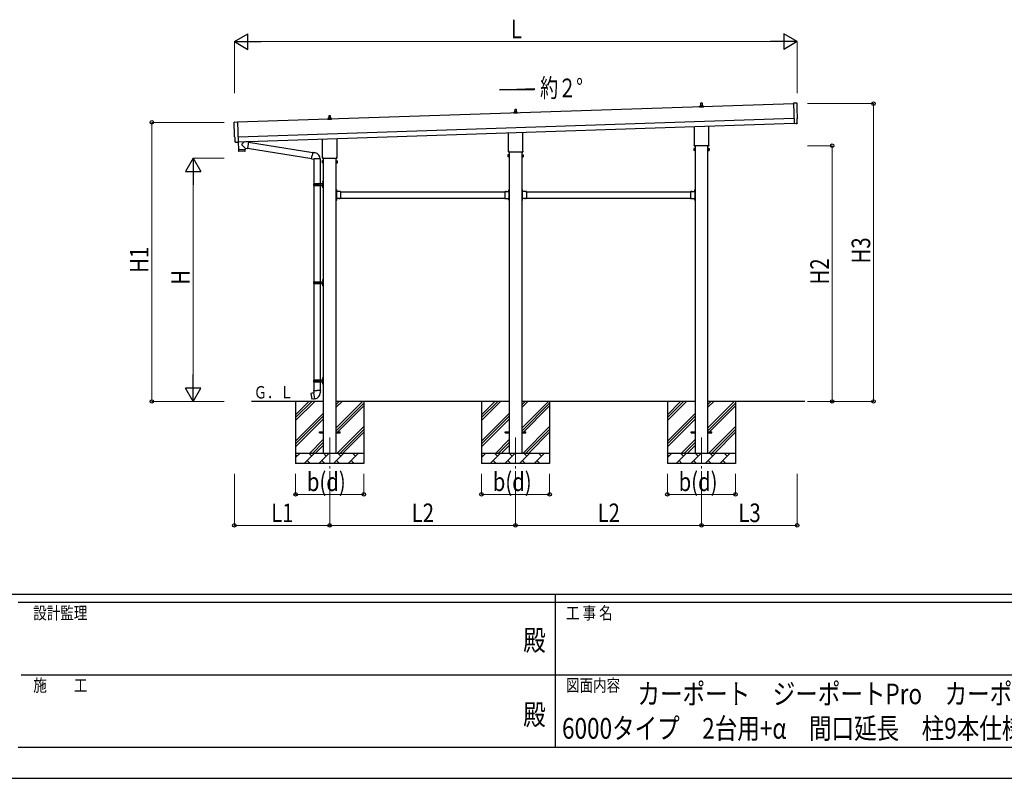
# Model space of a CAD drawing. Units: millimetres. Extents: x 0 to 33640, y 0 to 23760.
# Drawn here: x 11615 to 21150, y 0 to 7342 of the extents above; entities that cross this region are included whole.
import ezdxf
from ezdxf.enums import TextEntityAlignment as Align

# ---------------------------------------------------------------- set-up
doc = ezdxf.new("R2010")
doc.units = ezdxf.units.MM
doc.header["$PDSIZE"] = 0.05
doc.linetypes.add('YCENTER_1', pattern=[13, 10, -1, 1, -1])
doc.linetypes.add('YHIDDEN_1', pattern=[4, 3, -1])
for name, color, linetype, lineweight in [('USER1', 3, 'Continuous', 13), ('YKK_12', 2, 'Continuous', 13), ('YKK_13', 4, 'Continuous', 30), ('YKK_A1', 4, 'Continuous', 30), ('YKK_D', 6, 'Continuous', 13), ('YKK_ZWAK', 7, 'Continuous', 30)]:
    doc.layers.add(name, color=color, linetype=linetype, lineweight=lineweight)
doc.styles.add('text-b', font='extslim2.shx', dxfattribs={"width": 0.8, "bigfont": 'extfont2.shx'})

msp = doc.modelspace()

# ---------------------------------------------------------------- linework, layer by layer
at = {"layer": 'YKK_12', "linetype": 'YCENTER_1', "ltscale": 25}
for p, q in [((14616.9, 3297.5), (14616.9, 2797.5)), ((16416.9, 3297.5), (16416.9, 2797.5)), ((18216.9, 3297.5), (18216.9, 2797.5))]:
    msp.add_line(p, q, dxfattribs=at)
at = {"layer": 'YKK_13'}
for p, q in [((18198.7, 6496.2), (18198.7, 6503.9)), ((18235.2, 6496.2), (18198.7, 6496.2)), ((18199.1, 6504.7), (18234.8, 6504.7)), ((18199.5, 6504.9), (18206.2, 6506.5)), ((18206.6, 6506.7), (18227.3, 6506.7)), ((18206.9, 6507.5), (18206.9, 6511.7)), ((18207.9, 6511.7), (18225.9, 6511.7)), ((18210.9, 6511.7), (18211.7, 6535.3)), ((18212.7, 6536.2), (18221.2, 6536.2)), ((18222.2, 6535.3), (18222.9, 6511.7)), ((18226.9, 6507.5), (18226.9, 6511.7)), ((18234.4, 6504.9), (18227.7, 6506.5)), ((18235.2, 6496.2), (18235.2, 6503.9)), ((19139.8, 6533.4), (19108.1, 6534)), ((19108.1, 6534), (19114.7, 6336.2)), ((14606.9, 6387.5), (14606.9, 6391.7)), ((14607.9, 6391.7), (14625.9, 6391.7)), ((14610.9, 6391.7), (14611.7, 6415.3)), ((14612.7, 6416.2), (14621.2, 6416.2)), ((14622.2, 6415.3), (14622.9, 6391.7)), ((14626.9, 6387.5), (14626.9, 6391.7)), ((16398.7, 6436.2), (16398.7, 6443.9)), ((16435.2, 6436.2), (16398.7, 6436.2)), ((16399.1, 6444.7), (16434.8, 6444.7)), ((16399.5, 6444.9), (16406.2, 6446.5)), ((16406.6, 6446.7), (16427.3, 6446.7)), ((16406.9, 6447.5), (16406.9, 6451.7)), ((16407.9, 6451.7), (16425.9, 6451.7)), ((16410.9, 6451.7), (16411.7, 6475.3)), ((16412.7, 6476.2), (16421.2, 6476.2)), ((16422.2, 6475.3), (16422.9, 6451.7)), ((16426.9, 6447.5), (16426.9, 6451.7)), ((16434.4, 6444.9), (16427.7, 6446.5)), ((16435.2, 6436.2), (16435.2, 6443.9)), ((13693.6, 6351.8), (13725.1, 6354.5)), ((13725.1, 6354.5), (13731.7, 6156.8)), ((14598.7, 6376.2), (14598.7, 6383.9)), ((14635.2, 6376.2), (14598.7, 6376.2)), ((14599.1, 6384.7), (14634.8, 6384.7)), ((14599.5, 6384.9), (14606.2, 6386.5)), ((14606.6, 6386.7), (14627.3, 6386.7)), ((14634.4, 6384.9), (14627.7, 6386.5)), ((14635.2, 6376.2), (14635.2, 6383.9)), ((18148.6, 6132.2), (18148.6, 6306.8)), ((18285.2, 6311.3), (18285.2, 6132.2)), ((19114.7, 6336.2), (19114.8, 6335.2)), ((19133, 6336.7), (19114.8, 6335.2)), ((19133.6, 6336.1), (19133, 6336.7)), ((19134.4, 6335.9), (19141.3, 6336.5)), ((19144, 6339.6), (19142.5, 6386.6)), ((19142.5, 6386.6), (19143.1, 6386.6)), ((13700.7, 6205.2), (13700.1, 6205.1)), ((13702.3, 6158.2), (13700.7, 6205.2)), ((16348.6, 6072.2), (16348.6, 6246.8)), ((16485.2, 6251.3), (16485.2, 6072.2)), ((13712.1, 6155.1), (13705.2, 6155.3)), ((13712.9, 6155.4), (13713.5, 6156.1)), ((13713.5, 6156.1), (13731.8, 6155.8)), ((13731.4, 6155.8), (13733.7, 6084.6)), ((13731.7, 6156.8), (13731.8, 6155.8)), ((13793.1, 6161.6), (13765.8, 6138.6)), ((13797.3, 6098.7), (13765.8, 6131.2)), ((13830.7, 6158.3), (13804.8, 6162)), ((13830.7, 6158.3), (13821.8, 6095.2)), ((13830.5, 6156.5), (14453.1, 6057.4)), ((14548.6, 6012.2), (14548.6, 6186.8)), ((14685.2, 6191.3), (14685.2, 6012.2)), ((18146.9, 6123.5), (18146.9, 6129)), ((18284.9, 6120), (18149, 6120)), ((18286.9, 6129), (18286.9, 6123.5)), ((13733.7, 6084.6), (13797.7, 6086.7)), ((13797.7, 6085.7), (13733.8, 6083.6)), ((13733.8, 6083.6), (13734.4, 6070.6)), ((13795, 6069.6), (13737.5, 6067.7)), ((13738.2, 6084.7), (13738.3, 6083.7)), ((13793.2, 6086.6), (13793.2, 6085.6)), ((13797.3, 6098.7), (13821.8, 6095.2)), ((13797.3, 6098.7), (13797.7, 6086.7)), ((13797.9, 6072.7), (13797.7, 6085.7)), ((13822, 6097.1), (14442.7, 5998.3)), ((14442.3, 5996.4), (14447.9, 6027.8)), ((14453.4, 6059.2), (14447.9, 6027.8)), ((14453.4, 6059.2), (14454.5, 6061.2)), ((14453.4, 6059.2), (14458.5, 6058.2)), ((14454.5, 6061.2), (14458.1, 6060.5)), ((14458.1, 6060.5), (14458.5, 6058.2)), ((14458.5, 6058.2), (14473, 6055.4)), ((14473, 6055.4), (14474.7, 6053.7)), ((14474.7, 6053.7), (14476.8, 6053.3)), ((14546.9, 6003.5), (14546.9, 6009)), ((14686.9, 6009), (14686.9, 6003.5)), ((16342.9, 6034), (16343.7, 6035.3)), ((16342.9, 6034), (16342.9, 6017)), ((16342.9, 6017), (16343.7, 6015.7)), ((16349.9, 6035.3), (16343.7, 6035.3)), ((16349.9, 6030.4), (16343.7, 6030.4)), ((16349.9, 6020.6), (16343.7, 6020.6)), ((16349.9, 6015.7), (16343.7, 6015.7)), ((16346.9, 6063.5), (16346.9, 6069)), ((16484.9, 6060), (16349, 6060)), ((16349.9, 6015.7), (16349.9, 6035.3)), ((16349.9, 6016.3), (16349.9, 6034.7)), ((16349.9, 6034.7), (16352.4, 6034.7)), ((16352.4, 6016.3), (16349.9, 6016.3)), ((16352.4, 6015), (16352.4, 6036)), ((16352.4, 6036), (16354.4, 6036)), ((16354.4, 6015), (16352.4, 6015)), ((16354.4, 6036), (16354.4, 6015)), ((16481.4, 6036), (16479.4, 6036)), ((16479.4, 6036), (16479.4, 6015)), ((16479.4, 6015), (16481.4, 6015)), ((16481.4, 6015), (16481.4, 6036)), ((16483.9, 6034.7), (16481.4, 6034.7)), ((16481.4, 6016.3), (16483.9, 6016.3)), ((16483.9, 6015.7), (16483.9, 6035.3)), ((16483.9, 6035.3), (16490.2, 6035.3)), ((16483.9, 6016.3), (16483.9, 6034.7)), ((16483.9, 6030.4), (16490.2, 6030.4)), ((16483.9, 6020.6), (16490.2, 6020.6)), ((16483.9, 6015.7), (16490.2, 6015.7)), ((16486.9, 6069), (16486.9, 6063.5)), ((16490.9, 6034), (16490.2, 6035.3)), ((16490.9, 6017), (16490.2, 6015.7)), ((16490.9, 6034), (16490.9, 6017)), ((18142.9, 6094), (18143.7, 6095.3)), ((18142.9, 6094), (18142.9, 6077)), ((18142.9, 6077), (18143.7, 6075.7)), ((18149.9, 6095.3), (18143.7, 6095.3)), ((18149.9, 6090.4), (18143.7, 6090.4)), ((18149.9, 6080.6), (18143.7, 6080.6)), ((18149.9, 6075.7), (18143.7, 6075.7)), ((18149.9, 6075.7), (18149.9, 6095.3)), ((18149.9, 6076.3), (18149.9, 6094.7)), ((18149.9, 6094.7), (18152.4, 6094.7)), ((18152.4, 6076.3), (18149.9, 6076.3)), ((18152.4, 6075), (18152.4, 6096)), ((18152.4, 6096), (18154.4, 6096)), ((18154.4, 6075), (18152.4, 6075)), ((18154.4, 6096), (18154.4, 6075)), ((18281.4, 6096), (18279.4, 6096)), ((18279.4, 6096), (18279.4, 6075)), ((18279.4, 6075), (18281.4, 6075)), ((18281.4, 6075), (18281.4, 6096)), ((18283.9, 6094.7), (18281.4, 6094.7)), ((18281.4, 6076.3), (18283.9, 6076.3)), ((18283.9, 6075.7), (18283.9, 6095.3)), ((18283.9, 6095.3), (18290.2, 6095.3)), ((18283.9, 6076.3), (18283.9, 6094.7)), ((18283.9, 6090.4), (18290.2, 6090.4)), ((18283.9, 6080.6), (18290.2, 6080.6)), ((18283.9, 6075.7), (18290.2, 6075.7)), ((18290.9, 6094), (18290.2, 6095.3)), ((18290.9, 6077), (18290.2, 6075.7)), ((18290.9, 6094), (18290.9, 6077)), ((14442.3, 5996.4), (14442.7, 5994.2)), ((14442.3, 5996.4), (14447.5, 5995.6)), ((14442.7, 5994.2), (14446.3, 5993.6)), ((14446.3, 5993.6), (14447.5, 5995.6)), ((14447.5, 5995.6), (14462.1, 5993.3)), ((14462.1, 5993.3), (14464.3, 5994.3)), ((14524.6, 5993.9), (14463.4, 5993.9)), ((14464.4, 5993.9), (14464.4, 5756.5)), ((14524.4, 5993.9), (14524.4, 5756.5)), ((14542.9, 5974), (14543.7, 5975.3)), ((14542.9, 5974), (14542.9, 5957)), ((14542.9, 5957), (14543.7, 5955.7)), ((14549.9, 5975.3), (14543.7, 5975.3)), ((14549.9, 5970.4), (14543.7, 5970.4)), ((14549.9, 5960.6), (14543.7, 5960.6)), ((14549.9, 5955.7), (14543.7, 5955.7)), ((14684.9, 6000), (14549, 6000)), ((14549.9, 5955.7), (14549.9, 5975.3)), ((14549.9, 5956.3), (14549.9, 5974.7)), ((14549.9, 5974.7), (14552.4, 5974.7)), ((14552.4, 5956.3), (14549.9, 5956.3)), ((14552.4, 5955), (14552.4, 5976)), ((14552.4, 5976), (14554.4, 5976)), ((14554.4, 5955), (14552.4, 5955)), ((14554.4, 5976), (14554.4, 5955)), ((14681.4, 5976), (14679.4, 5976)), ((14679.4, 5976), (14679.4, 5955)), ((14679.4, 5955), (14681.4, 5955)), ((14681.4, 5955), (14681.4, 5976)), ((14683.9, 5974.7), (14681.4, 5974.7)), ((14681.4, 5956.3), (14683.9, 5956.3)), ((14683.9, 5955.7), (14683.9, 5975.3)), ((14683.9, 5975.3), (14690.2, 5975.3)), ((14683.9, 5956.3), (14683.9, 5974.7)), ((14683.9, 5970.4), (14690.2, 5970.4)), ((14683.9, 5960.6), (14690.2, 5960.6)), ((14683.9, 5955.7), (14690.2, 5955.7)), ((14690.9, 5974), (14690.2, 5975.3)), ((14690.9, 5957), (14690.2, 5955.7)), ((14690.9, 5974), (14690.9, 5957)), ((14461.4, 5754.5), (14511.8, 5754.5)), ((14461.4, 5740.5), (14511.8, 5740.5)), ((14462.4, 5756.5), (14548.4, 5756.5)), ((14462.4, 5756.5), (14462.4, 5754.5)), ((14462.4, 5738.5), (14462.4, 5740.5)), ((14462.4, 5738.5), (14548.4, 5738.5)), ((14464.4, 5738.5), (14464.4, 4806.5)), ((14521.4, 5756.5), (14521.4, 5752)), ((14521.4, 5752), (14523.4, 5752)), ((14521.4, 5738.5), (14521.4, 5743)), ((14521.4, 5743), (14523.4, 5743)), ((14523.4, 5752), (14523.4, 5747.5)), ((14523.4, 5743), (14523.4, 5747.5)), ((14524.4, 5738.5), (14524.4, 4806.5)), ((14529.4, 5756.5), (14529.4, 5747.5)), ((14529.4, 5752), (14532.4, 5752)), ((14529.4, 5738.5), (14529.4, 5747.5)), ((14529.4, 5743), (14532.4, 5743)), ((14532.4, 5752), (14532.4, 5747.5)), ((14532.4, 5743), (14532.4, 5747.5)), ((14548.1, 5773.6), (14550.2, 5772.6)), ((14548.1, 5769.3), (14550.2, 5770.3)), ((14548.1, 5725.6), (14550.2, 5724.6)), ((14548.1, 5721.3), (14550.2, 5722.3)), ((14549.4, 5775.6), (14550, 5775.6)), ((14549.4, 5775.6), (14549.4, 5767.3)), ((14549.4, 5767.3), (14550, 5767.3)), ((14549.4, 5727.6), (14550, 5727.6)), ((14549.4, 5727.6), (14549.4, 5719.3)), ((14550, 5775.6), (14550, 5767.3)), ((14550, 5775.6), (14550.4, 5775.2)), ((14550, 5767.3), (14550.4, 5767.7)), ((14550, 5727.6), (14550, 5719.3)), ((14550, 5727.6), (14550.4, 5727.2)), ((14550.2, 5772.6), (14550.8, 5771.5)), ((14550.2, 5770.3), (14550.8, 5771.5)), ((14550.2, 5724.6), (14550.8, 5723.5)), ((14550.2, 5722.3), (14550.8, 5723.5)), ((14550.4, 5779.5), (14553.4, 5781)), ((14550.4, 5779.5), (14550.4, 5747.5)), ((14550.4, 5775.2), (14550.4, 5767.7)), ((14550.4, 5715.5), (14550.4, 5747.5)), ((14550.4, 5727.2), (14550.4, 5719.7)), ((14553.4, 5781), (14553.4, 5747.5)), ((14553.4, 5781), (14554.4, 5781)), ((14553.4, 5714), (14553.4, 5747.5)), ((14554.4, 5781), (14554.4, 5747.5)), ((14554.4, 5714), (14554.4, 5747.5)), ((14549.4, 5719.3), (14550, 5719.3)), ((14550, 5719.3), (14550.4, 5719.7)), ((14550.4, 5715.5), (14553.4, 5714)), ((14553.4, 5714), (14554.4, 5714)), ((14681.4, 5698.5), (14679.4, 5698.5)), ((14679.4, 5698.5), (14679.4, 5678.5)), ((14679.4, 5691.5), (14681.4, 5691.5)), ((14679.4, 5685.5), (14681.4, 5685.5)), ((14681.4, 5698.5), (14681.4, 5678.5)), ((14682, 5694.4), (14681.4, 5694.4)), ((14681.4, 5694.4), (14681.4, 5682.6)), ((14682, 5682.6), (14681.4, 5682.6)), ((14721.4, 5678.5), (14681.4, 5678.5)), ((14685.4, 5676.5), (14681.4, 5676.5)), ((14681.4, 5674.5), (14681.4, 5616.5)), ((14681.4, 5674.5), (14685.4, 5674.5)), ((14682, 5694.4), (14682, 5682.6)), ((14685.4, 5674.5), (14685.4, 5676.5)), ((14718.3, 5679), (14706.5, 5679)), ((14706.5, 5679), (14706.5, 5678.5)), ((14718.3, 5678.5), (14706.5, 5678.5)), ((14718.3, 5679), (14718.3, 5678.5)), ((14721.4, 5678.5), (14721.4, 5612.5)), ((16312.4, 5678.5), (16312.4, 5612.5)), ((16312.4, 5678.5), (16352.4, 5678.5)), ((16315.5, 5679), (16315.5, 5678.5)), ((16315.5, 5679), (16327.3, 5679)), ((16315.5, 5678.5), (16327.3, 5678.5)), ((16327.3, 5679), (16327.3, 5678.5)), ((16348.4, 5674.5), (16348.4, 5676.5)), ((16348.4, 5676.5), (16352.4, 5676.5)), ((16352.4, 5674.5), (16348.4, 5674.5)), ((16351.9, 5694.4), (16352.4, 5694.4)), ((16351.9, 5694.4), (16351.9, 5682.6)), ((16351.9, 5682.6), (16352.4, 5682.6)), ((16352.4, 5698.5), (16354.4, 5698.5)), ((16352.4, 5698.5), (16352.4, 5678.5)), ((16352.4, 5694.4), (16352.4, 5682.6)), ((16354.4, 5691.5), (16352.4, 5691.5)), ((16354.4, 5685.5), (16352.4, 5685.5)), ((16352.4, 5674.5), (16352.4, 5616.5)), ((16354.4, 5698.5), (16354.4, 5678.5)), ((16481.4, 5698.5), (16479.4, 5698.5)), ((16479.4, 5698.5), (16479.4, 5678.5)), ((16479.4, 5691.5), (16481.4, 5691.5)), ((16479.4, 5685.5), (16481.4, 5685.5)), ((16481.4, 5698.5), (16481.4, 5678.5)), ((16482, 5694.4), (16481.4, 5694.4)), ((16481.4, 5694.4), (16481.4, 5682.6)), ((16482, 5682.6), (16481.4, 5682.6)), ((16521.4, 5678.5), (16481.4, 5678.5)), ((16485.4, 5676.5), (16481.4, 5676.5)), ((16481.4, 5674.5), (16481.4, 5616.5)), ((16481.4, 5674.5), (16485.4, 5674.5)), ((16482, 5694.4), (16482, 5682.6)), ((16485.4, 5674.5), (16485.4, 5676.5)), ((16518.3, 5679), (16506.5, 5679)), ((16506.5, 5679), (16506.5, 5678.5)), ((16518.3, 5678.5), (16506.5, 5678.5)), ((16518.3, 5679), (16518.3, 5678.5)), ((16521.4, 5678.5), (16521.4, 5612.5)), ((18112.4, 5678.5), (18112.4, 5612.5)), ((18112.4, 5678.5), (18152.4, 5678.5)), ((18115.5, 5679), (18115.5, 5678.5)), ((18115.5, 5679), (18127.3, 5679)), ((18115.5, 5678.5), (18127.3, 5678.5)), ((18127.3, 5679), (18127.3, 5678.5)), ((18148.4, 5674.5), (18148.4, 5676.5)), ((18148.4, 5676.5), (18152.4, 5676.5)), ((18152.4, 5674.5), (18148.4, 5674.5)), ((18151.9, 5694.4), (18152.4, 5694.4)), ((18151.9, 5694.4), (18151.9, 5682.6)), ((18151.9, 5682.6), (18152.4, 5682.6)), ((18152.4, 5698.5), (18154.4, 5698.5)), ((18152.4, 5698.5), (18152.4, 5678.5)), ((18152.4, 5694.4), (18152.4, 5682.6)), ((18154.4, 5691.5), (18152.4, 5691.5)), ((18154.4, 5685.5), (18152.4, 5685.5)), ((18152.4, 5674.5), (18152.4, 5616.5)), ((18154.4, 5698.5), (18154.4, 5678.5)), ((14679.4, 5612.5), (14679.4, 5592.5)), ((14679.4, 5605.5), (14681.4, 5605.5)), ((14679.4, 5599.5), (14681.4, 5599.5)), ((14681.4, 5592.5), (14679.4, 5592.5)), ((14681.4, 5616.5), (14685.4, 5616.5)), ((14681.4, 5614.5), (14685.4, 5614.5)), ((14681.4, 5612.5), (14681.4, 5592.5)), ((14721.4, 5612.5), (14681.4, 5612.5)), ((14682, 5608.4), (14681.4, 5608.4)), ((14681.4, 5608.4), (14681.4, 5596.6)), ((14682, 5596.6), (14681.4, 5596.6)), ((14682, 5608.4), (14682, 5596.6)), ((14685.4, 5616.5), (14685.4, 5614.5)), ((14706.5, 5612), (14706.5, 5612.5)), ((14718.3, 5612.5), (14706.5, 5612.5)), ((14718.3, 5612), (14706.5, 5612)), ((14718.3, 5612), (14718.3, 5612.5)), ((16312.4, 5612.5), (16352.4, 5612.5)), ((16315.5, 5612), (16315.5, 5612.5)), ((16315.5, 5612.5), (16327.3, 5612.5)), ((16315.5, 5612), (16327.3, 5612)), ((16327.3, 5612), (16327.3, 5612.5)), ((16352.4, 5616.5), (16348.4, 5616.5)), ((16348.4, 5616.5), (16348.4, 5614.5)), ((16352.4, 5614.5), (16348.4, 5614.5)), ((16351.9, 5608.4), (16352.4, 5608.4)), ((16351.9, 5608.4), (16351.9, 5596.6)), ((16351.9, 5596.6), (16352.4, 5596.6)), ((16352.4, 5612.5), (16352.4, 5592.5)), ((16352.4, 5608.4), (16352.4, 5596.6)), ((16354.4, 5605.5), (16352.4, 5605.5)), ((16354.4, 5599.5), (16352.4, 5599.5)), ((16352.4, 5592.5), (16354.4, 5592.5)), ((16354.4, 5612.5), (16354.4, 5592.5)), ((16479.4, 5612.5), (16479.4, 5592.5)), ((16479.4, 5605.5), (16481.4, 5605.5)), ((16479.4, 5599.5), (16481.4, 5599.5)), ((16481.4, 5592.5), (16479.4, 5592.5)), ((16481.4, 5616.5), (16485.4, 5616.5)), ((16481.4, 5614.5), (16485.4, 5614.5)), ((16481.4, 5612.5), (16481.4, 5592.5)), ((16521.4, 5612.5), (16481.4, 5612.5)), ((16482, 5608.4), (16481.4, 5608.4)), ((16481.4, 5608.4), (16481.4, 5596.6)), ((16482, 5596.6), (16481.4, 5596.6)), ((16482, 5608.4), (16482, 5596.6)), ((16485.4, 5616.5), (16485.4, 5614.5)), ((16506.5, 5612), (16506.5, 5612.5)), ((16518.3, 5612.5), (16506.5, 5612.5)), ((16518.3, 5612), (16506.5, 5612)), ((16518.3, 5612), (16518.3, 5612.5)), ((18112.4, 5612.5), (18152.4, 5612.5)), ((18115.5, 5612), (18115.5, 5612.5)), ((18115.5, 5612.5), (18127.3, 5612.5)), ((18115.5, 5612), (18127.3, 5612)), ((18127.3, 5612), (18127.3, 5612.5)), ((18152.4, 5616.5), (18148.4, 5616.5)), ((18148.4, 5616.5), (18148.4, 5614.5)), ((18152.4, 5614.5), (18148.4, 5614.5)), ((18151.9, 5608.4), (18152.4, 5608.4)), ((18151.9, 5608.4), (18151.9, 5596.6)), ((18151.9, 5596.6), (18152.4, 5596.6)), ((18152.4, 5612.5), (18152.4, 5592.5)), ((18152.4, 5608.4), (18152.4, 5596.6)), ((18154.4, 5605.5), (18152.4, 5605.5)), ((18154.4, 5599.5), (18152.4, 5599.5)), ((18152.4, 5592.5), (18154.4, 5592.5)), ((18154.4, 5612.5), (18154.4, 5592.5)), ((14461.4, 4804.5), (14511.8, 4804.5)), ((14461.4, 4790.5), (14511.8, 4790.5)), ((14462.4, 4806.5), (14548.4, 4806.5)), ((14462.4, 4806.5), (14462.4, 4804.5)), ((14462.4, 4788.5), (14462.4, 4790.5)), ((14462.4, 4788.5), (14548.4, 4788.5)), ((14464.4, 4788.5), (14464.4, 3856.5)), ((14521.4, 4806.5), (14521.4, 4802)), ((14521.4, 4802), (14523.4, 4802)), ((14521.4, 4788.5), (14521.4, 4793)), ((14521.4, 4793), (14523.4, 4793)), ((14523.4, 4802), (14523.4, 4797.5)), ((14523.4, 4793), (14523.4, 4797.5)), ((14524.4, 4788.5), (14524.4, 3856.5)), ((14529.4, 4806.5), (14529.4, 4797.5)), ((14529.4, 4802), (14532.4, 4802)), ((14529.4, 4788.5), (14529.4, 4797.5)), ((14529.4, 4793), (14532.4, 4793)), ((14532.4, 4802), (14532.4, 4797.5)), ((14532.4, 4793), (14532.4, 4797.5)), ((14548.1, 4823.6), (14550.2, 4822.6)), ((14548.1, 4819.3), (14550.2, 4820.3)), ((14548.1, 4775.6), (14550.2, 4774.6)), ((14548.1, 4771.3), (14550.2, 4772.3)), ((14549.4, 4825.6), (14550, 4825.6)), ((14549.4, 4825.6), (14549.4, 4817.3)), ((14549.4, 4817.3), (14550, 4817.3)), ((14549.4, 4777.6), (14550, 4777.6)), ((14549.4, 4777.6), (14549.4, 4769.3)), ((14549.4, 4769.3), (14550, 4769.3)), ((14550, 4825.6), (14550, 4817.3)), ((14550, 4825.6), (14550.4, 4825.2)), ((14550, 4817.3), (14550.4, 4817.7)), ((14550, 4777.6), (14550, 4769.3)), ((14550, 4777.6), (14550.4, 4777.2)), ((14550, 4769.3), (14550.4, 4769.7)), ((14550.2, 4822.6), (14550.8, 4821.5)), ((14550.2, 4820.3), (14550.8, 4821.5)), ((14550.2, 4774.6), (14550.8, 4773.5)), ((14550.2, 4772.3), (14550.8, 4773.5)), ((14550.4, 4829.5), (14553.4, 4831)), ((14550.4, 4829.5), (14550.4, 4797.5)), ((14550.4, 4825.2), (14550.4, 4817.7)), ((14550.4, 4765.5), (14550.4, 4797.5)), ((14550.4, 4777.2), (14550.4, 4769.7)), ((14553.4, 4831), (14553.4, 4797.5)), ((14553.4, 4831), (14554.4, 4831)), ((14553.4, 4764), (14553.4, 4797.5)), ((14554.4, 4831), (14554.4, 4797.5)), ((14554.4, 4764), (14554.4, 4797.5)), ((14550.4, 4765.5), (14553.4, 4764)), ((14553.4, 4764), (14554.4, 4764)), ((14461.4, 3854.5), (14511.8, 3854.5)), ((14461.4, 3840.5), (14511.8, 3840.5)), ((14462.4, 3856.5), (14548.4, 3856.5)), ((14462.4, 3856.5), (14462.4, 3854.5)), ((14462.4, 3838.5), (14462.4, 3840.5)), ((14462.4, 3838.5), (14548.4, 3838.5)), ((14464.4, 3838.5), (14464.4, 3753.5)), ((14521.4, 3856.5), (14521.4, 3852)), ((14521.4, 3852), (14523.4, 3852)), ((14521.4, 3838.5), (14521.4, 3843)), ((14521.4, 3843), (14523.4, 3843)), ((14523.4, 3852), (14523.4, 3847.5)), ((14523.4, 3843), (14523.4, 3847.5)), ((14524.4, 3838.5), (14524.4, 3753.5)), ((14529.4, 3856.5), (14529.4, 3847.5)), ((14529.4, 3852), (14532.4, 3852)), ((14529.4, 3838.5), (14529.4, 3847.5)), ((14529.4, 3843), (14532.4, 3843)), ((14532.4, 3852), (14532.4, 3847.5)), ((14532.4, 3843), (14532.4, 3847.5)), ((14548.1, 3873.6), (14550.2, 3872.6)), ((14548.1, 3869.3), (14550.2, 3870.3)), ((14548.1, 3825.6), (14550.2, 3824.6)), ((14548.1, 3821.3), (14550.2, 3822.3)), ((14549.4, 3875.6), (14550, 3875.6)), ((14549.4, 3875.6), (14549.4, 3867.3)), ((14549.4, 3867.3), (14550, 3867.3)), ((14549.4, 3827.6), (14550, 3827.6)), ((14549.4, 3827.6), (14549.4, 3819.3)), ((14549.4, 3819.3), (14550, 3819.3)), ((14550, 3875.6), (14550, 3867.3)), ((14550, 3875.6), (14550.4, 3875.2)), ((14550, 3867.3), (14550.4, 3867.7)), ((14550, 3827.6), (14550, 3819.3)), ((14550, 3827.6), (14550.4, 3827.2)), ((14550, 3819.3), (14550.4, 3819.7)), ((14550.2, 3872.6), (14550.8, 3871.5)), ((14550.2, 3870.3), (14550.8, 3871.5)), ((14550.2, 3824.6), (14550.8, 3823.5)), ((14550.2, 3822.3), (14550.8, 3823.5)), ((14550.4, 3879.5), (14553.4, 3881)), ((14550.4, 3879.5), (14550.4, 3847.5)), ((14550.4, 3875.2), (14550.4, 3867.7)), ((14550.4, 3815.5), (14550.4, 3847.5)), ((14550.4, 3827.2), (14550.4, 3819.7)), ((14550.4, 3815.5), (14553.4, 3814)), ((14553.4, 3881), (14553.4, 3847.5)), ((14553.4, 3881), (14554.4, 3881)), ((14553.4, 3814), (14553.4, 3847.5)), ((14553.4, 3814), (14554.4, 3814)), ((14554.4, 3881), (14554.4, 3847.5)), ((14554.4, 3814), (14554.4, 3847.5)), ((14436, 3725.1), (14435.2, 3723.9)), ((14435.2, 3723.9), (14444.8, 3669.4)), ((14463.9, 3730.3), (14436, 3725.1)), ((14448.7, 3727.7), (14448.5, 3727.5)), ((14450.7, 3728.1), (14448.7, 3727.7)), ((14451, 3727.9), (14450.7, 3728.1)), ((14462.6, 3753.5), (14460.4, 3752.8)), ((14460.4, 3752.8), (14460.4, 3749.1)), ((14460.4, 3749.1), (14462.7, 3748.3)), ((14462.6, 3753.5), (14494.4, 3753.5)), ((14462.6, 3753.5), (14462.7, 3748.3)), ((14462.7, 3748.3), (14462.9, 3733.5)), ((14462.9, 3733.5), (14464.3, 3731.5)), ((14464.1, 3731.3), (14464.1, 3730.6)), ((14474.2, 3673), (14464.1, 3730.5)), ((14464.3, 3731.5), (14464.3, 3731.5)), ((14526.3, 3753.5), (14494.4, 3753.5)), ((14526, 3733.5), (14524.6, 3731.6)), ((14524.6, 3731.6), (14524.6, 3729.4)), ((14526.2, 3748.3), (14526, 3733.5)), ((14526.3, 3753.5), (14526.2, 3748.3)), ((14528.4, 3749.1), (14526.2, 3748.3)), ((14526.3, 3753.5), (14528.4, 3752.8)), ((14528.4, 3752.8), (14528.4, 3749.1)), ((14446, 3668.5), (14444.8, 3669.4)), ((14473.9, 3673.1), (14446, 3668.5)), ((14458.8, 3670.5), (14458.5, 3670.6)), ((14460.8, 3670.8), (14458.8, 3670.5)), ((14461, 3671), (14460.8, 3670.8)), ((14474.5, 3672.3), (14474.3, 3672.9)), ((14516.9, 3352), (14554.4, 3352)), ((14516.9, 3343), (14516.9, 3352)), ((14516.9, 3343), (14554.4, 3343)), ((14679.4, 3352), (14716.9, 3352)), ((14679.4, 3343), (14716.9, 3343)), ((14716.9, 3343), (14716.9, 3352)), ((16316.9, 3352), (16354.4, 3352)), ((16316.9, 3343), (16316.9, 3352)), ((16316.9, 3343), (16354.4, 3343)), ((16479.4, 3352), (16516.9, 3352)), ((16479.4, 3343), (16516.9, 3343)), ((16516.9, 3343), (16516.9, 3352)), ((18116.9, 3352), (18154.4, 3352)), ((18116.9, 3343), (18116.9, 3352)), ((18116.9, 3343), (18154.4, 3343)), ((18279.4, 3352), (18316.9, 3352)), ((18279.4, 3343), (18316.9, 3343)), ((18316.9, 3343), (18316.9, 3352))]:
    msp.add_line(p, q, dxfattribs=at)
at = {"layer": 'YKK_13', "linetype": 'YHIDDEN_1'}
for p, q in [((14681.3, 5689.6), (14680.7, 5688.5)), ((14681.3, 5687.3), (14680.7, 5688.5)), ((14684.1, 5691), (14681.3, 5689.6)), ((14684.1, 5686), (14681.3, 5687.3)), ((14709.9, 5681.1), (14711.3, 5678.3)), ((14711.3, 5678.3), (14712.4, 5677.7)), ((14713.6, 5678.3), (14712.4, 5677.7)), ((14714.9, 5681.1), (14713.6, 5678.3)), ((16318.9, 5681.1), (16320.3, 5678.3)), ((16320.3, 5678.3), (16321.4, 5677.7)), ((16322.6, 5678.3), (16321.4, 5677.7)), ((16323.9, 5681.1), (16322.6, 5678.3)), ((16349.8, 5691), (16352.6, 5689.6)), ((16349.8, 5686), (16352.6, 5687.3)), ((16352.6, 5689.6), (16353.2, 5688.5)), ((16352.6, 5687.3), (16353.2, 5688.5)), ((16481.3, 5689.6), (16480.7, 5688.5)), ((16481.3, 5687.3), (16480.7, 5688.5)), ((16484.1, 5691), (16481.3, 5689.6)), ((16484.1, 5686), (16481.3, 5687.3)), ((16509.9, 5681.1), (16511.3, 5678.3)), ((16511.3, 5678.3), (16512.4, 5677.7)), ((16513.6, 5678.3), (16512.4, 5677.7)), ((16514.9, 5681.1), (16513.6, 5678.3)), ((18118.9, 5681.1), (18120.3, 5678.3)), ((18120.3, 5678.3), (18121.4, 5677.7)), ((18122.6, 5678.3), (18121.4, 5677.7)), ((18123.9, 5681.1), (18122.6, 5678.3)), ((18149.8, 5691), (18152.6, 5689.6)), ((18149.8, 5686), (18152.6, 5687.3)), ((18152.6, 5689.6), (18153.2, 5688.5)), ((18152.6, 5687.3), (18153.2, 5688.5)), ((14681.3, 5603.6), (14680.7, 5602.5)), ((14681.3, 5601.3), (14680.7, 5602.5)), ((14684.1, 5605), (14681.3, 5603.6)), ((14684.1, 5600), (14681.3, 5601.3)), ((14709.9, 5609.9), (14711.3, 5612.6)), ((14711.3, 5612.6), (14712.4, 5613.2)), ((14713.6, 5612.6), (14712.4, 5613.2)), ((14714.9, 5609.9), (14713.6, 5612.6)), ((16318.9, 5609.9), (16320.3, 5612.6)), ((16320.3, 5612.6), (16321.4, 5613.2)), ((16322.6, 5612.6), (16321.4, 5613.2)), ((16323.9, 5609.9), (16322.6, 5612.6)), ((16349.8, 5605), (16352.6, 5603.6)), ((16349.8, 5600), (16352.6, 5601.3)), ((16352.6, 5603.6), (16353.2, 5602.5)), ((16352.6, 5601.3), (16353.2, 5602.5)), ((16481.3, 5603.6), (16480.7, 5602.5)), ((16481.3, 5601.3), (16480.7, 5602.5)), ((16484.1, 5605), (16481.3, 5603.6)), ((16484.1, 5600), (16481.3, 5601.3)), ((16509.9, 5609.9), (16511.3, 5612.6)), ((16511.3, 5612.6), (16512.4, 5613.2)), ((16513.6, 5612.6), (16512.4, 5613.2)), ((16514.9, 5609.9), (16513.6, 5612.6)), ((18118.9, 5609.9), (18120.3, 5612.6)), ((18120.3, 5612.6), (18121.4, 5613.2)), ((18122.6, 5612.6), (18121.4, 5613.2)), ((18123.9, 5609.9), (18122.6, 5612.6)), ((18149.8, 5605), (18152.6, 5603.6)), ((18149.8, 5600), (18152.6, 5601.3)), ((18152.6, 5603.6), (18153.2, 5602.5)), ((18152.6, 5601.3), (18153.2, 5602.5))]:
    msp.add_line(p, q, dxfattribs=at)
at = {"layer": 'YKK_13'}
for centre, radius, start, end in [((18199.7, 6503.9), 1, 103.62699, 180), ((18205.9, 6507.5), 1, 283.62699, 0), ((18211, 6511.1), 4.13, 90, 171.17633), ((18207.9, 6510.7), 1, 90, 180), ((18212.7, 6535.2), 1, 90, 178.60509), ((18220.3, 6511.7), 4.83, 133.60282, 180), ((18213.6, 6511.7), 4.83, 0, 46.39718), ((18221.2, 6535.2), 1, 1.39491, 90), ((18222.9, 6511.1), 4.13, 8.82367, 90), ((18225.9, 6510.7), 1, 0, 90), ((18227.9, 6507.5), 1, 180, 256.37301), ((18234.2, 6503.9), 1, 0, 76.37301), ((14611, 6391.1), 4.13, 90, 171.17633), ((14607.9, 6390.7), 1, 90, 180), ((14612.7, 6415.2), 1, 90, 178.60509), ((14620.3, 6391.7), 4.83, 133.60282, 180), ((14613.6, 6391.7), 4.83, 0, 46.39718), ((14621.2, 6415.2), 1, 1.39491, 90), ((14622.9, 6391.1), 4.13, 8.82367, 90), ((14625.9, 6390.7), 1, 0, 90), ((16399.7, 6443.9), 1, 103.62699, 180), ((16405.9, 6447.5), 1, 283.62699, 0), ((16411, 6451.1), 4.13, 90, 171.17633), ((16407.9, 6450.7), 1, 90, 180), ((16412.7, 6475.2), 1, 90, 178.60509), ((16420.3, 6451.7), 4.83, 133.60282, 180), ((16413.6, 6451.7), 4.83, 0, 46.39718), ((16421.2, 6475.2), 1, 1.39491, 90), ((16422.9, 6451.1), 4.13, 8.82367, 90), ((16425.9, 6450.7), 1, 0, 90), ((16427.9, 6447.5), 1, 180, 256.37301), ((16434.2, 6443.9), 1, 0, 76.37301), ((14599.7, 6383.9), 1, 103.62699, 180), ((14605.9, 6387.5), 1, 283.62699, 0), ((14627.9, 6387.5), 1, 180, 256.37301), ((14634.2, 6383.9), 1, 0, 76.37301), ((13769.2, 6134.9), 5, 132.56466, 226.88314), ((18150.9, 6129), 4, 125.09963, 180), ((18150.9, 6123.5), 4, 180, 194.47751), ((18150.9, 6123.5), 4, 194.47751, 241.04498), ((18282.9, 6123.5), 4, 298.95502, 345.52249), ((18282.9, 6129), 4, 0, 54.90037), ((18282.9, 6123.5), 4, 345.52249, 0), ((13737.4, 6070.7), 3, 182.90915, 271.95747), ((13794.9, 6072.6), 3, 271.90915, 0.90915), ((14464.3, 5994.3), 60.3, 359.62495, 78), ((14550.9, 6009), 4, 125.09963, 180), ((14682.9, 6009), 4, 0, 54.90037), ((16347.3, 6032.8), 4.34, 145.61575, 214.38425), ((16359.2, 6025.5), 16.2, 162.41205, 197.58795), ((16347.3, 6018.1), 4.34, 145.61575, 214.38425), ((16350.9, 6069), 4, 125.09963, 180), ((16350.9, 6063.5), 4, 180, 194.47751), ((16350.9, 6063.5), 4, 194.47751, 241.04498), ((16482.9, 6063.5), 4, 298.95502, 345.52249), ((16482.9, 6069), 4, 0, 54.90037), ((16482.9, 6063.5), 4, 345.52249, 0), ((16486.6, 6032.8), 4.34, 325.61575, 34.38425), ((16474.7, 6025.5), 16.2, 342.41205, 17.58795), ((16486.6, 6018.1), 4.34, 325.61575, 34.38425), ((18147.3, 6092.8), 4.34, 145.61575, 214.38425), ((18159.2, 6085.5), 16.2, 162.41205, 197.58795), ((18147.3, 6078.1), 4.34, 145.61575, 214.38425), ((18286.6, 6092.8), 4.34, 325.61575, 34.38425), ((18274.7, 6085.5), 16.2, 342.41205, 17.58795), ((18286.6, 6078.1), 4.34, 325.61575, 34.38425), ((14547.3, 5972.8), 4.34, 145.61575, 214.38425), ((14559.2, 5965.5), 16.2, 162.41205, 197.58795), ((14547.3, 5958.1), 4.34, 145.61575, 214.38425), ((14550.9, 6003.5), 4, 180, 194.47751), ((14550.9, 6003.5), 4, 194.47751, 241.04498), ((14682.9, 6003.5), 4, 298.95502, 345.52249), ((14682.9, 6003.5), 4, 345.52249, 0), ((14686.6, 5972.8), 4.34, 325.61575, 34.38425), ((14674.7, 5965.5), 16.2, 342.41205, 17.58795), ((14686.6, 5958.1), 4.34, 325.61575, 34.38425), ((14510.2, 5747.5), 49.3, 171.82876, 180.00002), ((14510.2, 5747.5), 49.3, 180.00002, 188.17127), ((14511.8, 5756.5), 2, 270, 359.99998), ((14511.8, 5738.5), 2, 0.00005, 90.00004), ((14553.7, 5771.5), 6, 136.21765, 223.78235), ((14553.7, 5723.5), 6, 136.21765, 223.78235), ((14548.4, 5758.5), 2, 270, 359.99998), ((14548.4, 5736.5), 2, 0.00005, 90.00004), ((14681.4, 5678.5), 2, 180, 270), ((14676.2, 5688.5), 8.23, 314.2189, 45.7811), ((14712.4, 5673.2), 8.23, 44.2189, 135.7811), ((16321.4, 5673.2), 8.23, 44.2189, 135.7811), ((16357.7, 5688.5), 8.23, 134.2189, 225.7811), ((16352.4, 5678.5), 2, 270, 0), ((16481.4, 5678.5), 2, 180, 270), ((16476.2, 5688.5), 8.23, 314.2189, 45.7811), ((16512.4, 5673.2), 8.23, 44.2189, 135.7811), ((18121.4, 5673.2), 8.23, 44.2189, 135.7811), ((18157.7, 5688.5), 8.23, 134.2189, 225.7811), ((18152.4, 5678.5), 2, 270, 0), ((14681.4, 5612.5), 2, 90, 180), ((14676.2, 5602.5), 8.23, 314.2189, 45.7811), ((14712.4, 5617.7), 8.23, 224.2189, 315.7811), ((16321.4, 5617.7), 8.23, 224.2189, 315.7811), ((16357.7, 5602.5), 8.23, 134.2189, 225.7811), ((16352.4, 5612.5), 2, 0, 90), ((16481.4, 5612.5), 2, 90, 180), ((16476.2, 5602.5), 8.23, 314.2189, 45.7811), ((16512.4, 5617.7), 8.23, 224.2189, 315.7811), ((18121.4, 5617.7), 8.23, 224.2189, 315.7811), ((18157.7, 5602.5), 8.23, 134.2189, 225.7811), ((18152.4, 5612.5), 2, 0, 90), ((14510.2, 4797.5), 49.3, 171.82876, 180.00002), ((14510.2, 4797.5), 49.3, 180.00002, 188.17127), ((14511.8, 4806.5), 2, 270, 359.99998), ((14511.8, 4788.5), 2, 0.00005, 90.00004), ((14553.7, 4821.5), 6, 136.21765, 223.78235), ((14553.7, 4773.5), 6, 136.21765, 223.78235), ((14548.4, 4808.5), 2, 270, 359.99998), ((14548.4, 4786.5), 2, 0.00005, 90.00004), ((14510.2, 3847.5), 49.3, 171.82876, 180.00002), ((14510.2, 3847.5), 49.3, 180.00002, 188.17127), ((14511.8, 3856.5), 2, 270, 359.99998), ((14511.8, 3838.5), 2, 0.00005, 90.00004), ((14553.7, 3871.5), 6, 136.21765, 223.78235), ((14553.7, 3823.5), 6, 136.21765, 223.78235), ((14548.4, 3858.5), 2, 270, 359.99998), ((14548.4, 3836.5), 2, 0.00005, 90.00004), ((14463.8, 3730.6), 0.3, 280.66842, 0), ((14464.3, 3731.3), 0.2, 100, 180), ((14464.3, 3731.5), 60.3, 279.96938, 358), ((14474, 3672.8), 0.3, 20, 99.33158), ((14474.7, 3672.4), 0.2, 200, 279.96938)]:
    msp.add_arc(centre, radius, start, end, dxfattribs=at)
at = {"layer": 'YKK_13', "extrusion": (3.6e-15, 1e-16, -1)}
for centre, major_axis, start_param, end_param in [((19139.7, 6530.4), (3, 0.1), 4.764749, 6.297982), ((23905.3, 6618.8), (-4760.7, -158.7), 6.268693, 6.297982), ((19142.9, 6391), (4.4, 0.15), 6.268693, 7.853982)]:
    msp.add_ellipse(centre, major_axis=major_axis, ratio=0.99863, start_param=start_param, end_param=end_param, dxfattribs=at)
at = {"layer": 'YKK_13'}
for centre, major_axis, ratio, start_param, end_param in [((13693.9, 6348.8), (-3, -0.1), 0.99863, 4.764749, 6.297982), ((8933, 6119.7), (4760.7, 158.7), 0.99863, 6.268693, 6.297982), ((13700, 6209.5), (-4.4, -0.15), 0.99863, 6.268693, 7.853982), ((13705.3, 6158.3), (-2.11, -2.14), 0.9974, 5.525231, 7.04114), ((13712.2, 6156.1), (-0.704, -0.714), 0.9974, 0.757954, 1.570796)]:
    msp.add_ellipse(centre, major_axis=major_axis, ratio=ratio, start_param=start_param, end_param=end_param, dxfattribs=at)
at = {"layer": 'YKK_13', "extrusion": (3.9e-15, -1.1e-15, -1)}
msp.add_ellipse((19134.3, 6336.9), major_axis=(0.75, -0.666), ratio=0.9974, start_param=0.757954, end_param=1.570796, dxfattribs=at)
at = {"layer": 'YKK_13', "extrusion": (3.8e-15, -2e-16, -1)}
msp.add_ellipse((19141, 6339.5), major_axis=(2.25, -2), ratio=0.9974, start_param=5.525231, end_param=7.04114, dxfattribs=at)
at = {"layer": 'YKK_A1'}
for p, q in [((16261.6, 6662.7), (16597.6, 6675.1)), ((16597.6, 6675.1), (16597.6, 6662.7)), ((16597.6, 6662.7), (16261.6, 6662.7)), ((19108.3, 6528.9), (13725.3, 6349.5)), ((13731.6, 6159.6), (19114.6, 6339)), ((18154.4, 6120), (18154.4, 3147.5)), ((18279.4, 3147.5), (18279.4, 6120)), ((16354.4, 6060), (16354.4, 3147.5)), ((16479.4, 3147.5), (16479.4, 6060)), ((14554.4, 6000), (14554.4, 3147.5)), ((14679.4, 3147.5), (14679.4, 6000)), ((14685.4, 5675.5), (14679.9, 5675.5)), ((14679.9, 5675.5), (14679.9, 5615.5)), ((14721.4, 5675.5), (16312.4, 5675.5)), ((16348.4, 5675.5), (16353.9, 5675.5)), ((16353.9, 5675.5), (16353.9, 5615.5)), ((16485.4, 5675.5), (16479.9, 5675.5)), ((16479.9, 5675.5), (16479.9, 5615.5)), ((16521.4, 5675.5), (18112.4, 5675.5)), ((18148.4, 5675.5), (18153.9, 5675.5)), ((18153.9, 5675.5), (18153.9, 5615.5)), ((14685.4, 5615.5), (14679.9, 5615.5)), ((14721.4, 5615.5), (16312.4, 5615.5)), ((16348.4, 5615.5), (16353.9, 5615.5)), ((16485.4, 5615.5), (16479.9, 5615.5)), ((16521.4, 5615.5), (18112.4, 5615.5)), ((18148.4, 5615.5), (18153.9, 5615.5)), ((14554.4, 3647.5), (13860.3, 3647.5)), ((14286.9, 3647.5), (14286.9, 3047.5)), ((14286.9, 3462.4), (14472, 3647.5)), ((14286.9, 3490.7), (14443.7, 3647.5)), ((14286.9, 3519), (14415.4, 3647.5)), ((16354.4, 3647.5), (14679.4, 3647.5)), ((14679.4, 3392.4), (14934.5, 3647.5)), ((14679.4, 3590.4), (14736.6, 3647.5)), ((14679.4, 3618.6), (14708.3, 3647.5)), ((14679.4, 3364.1), (14946.9, 3631.6)), ((14946.9, 3647.5), (14946.9, 3047.5)), ((16086.9, 3647.5), (16086.9, 3047.5)), ((16086.9, 3462.4), (16272, 3647.5)), ((16086.9, 3490.7), (16243.7, 3647.5)), ((16086.9, 3519), (16215.4, 3647.5)), ((18154.4, 3647.5), (16479.4, 3647.5)), ((16479.4, 3392.4), (16734.5, 3647.5)), ((16479.4, 3590.4), (16536.6, 3647.5)), ((16479.4, 3618.6), (16508.3, 3647.5)), ((16479.4, 3364.1), (16746.9, 3631.6)), ((16746.9, 3647.5), (16746.9, 3047.5)), ((17886.9, 3647.5), (17886.9, 3047.5)), ((17886.9, 3462.4), (18072, 3647.5)), ((17886.9, 3490.7), (18043.7, 3647.5)), ((17886.9, 3519), (18015.4, 3647.5)), ((19217.8, 3647.5), (18279.4, 3647.5)), ((18279.4, 3392.4), (18534.5, 3647.5)), ((18279.4, 3590.4), (18336.6, 3647.5)), ((18279.4, 3618.6), (18308.3, 3647.5)), ((18279.4, 3364.1), (18546.9, 3631.6)), ((18546.9, 3647.5), (18546.9, 3047.5)), ((14286.9, 3264.4), (14554.4, 3531.9)), ((14679.4, 3335.8), (14946.9, 3603.3)), ((16086.9, 3264.4), (16354.4, 3531.9)), ((16479.4, 3335.8), (16746.9, 3603.3)), ((17886.9, 3264.4), (18154.4, 3531.9)), ((18279.4, 3335.8), (18546.9, 3603.3)), ((14286.9, 3236.1), (14554.4, 3503.6)), ((14286.9, 3207.9), (14554.4, 3475.4)), ((16086.9, 3236.1), (16354.4, 3503.6)), ((16086.9, 3207.9), (16354.4, 3475.4)), ((17886.9, 3236.1), (18154.4, 3503.6)), ((17886.9, 3207.9), (18154.4, 3475.4)), ((14689.1, 3147.5), (14946.9, 3405.3)), ((14717.4, 3147.5), (14946.9, 3377)), ((14745.7, 3147.5), (14946.9, 3348.7)), ((16489.1, 3147.5), (16746.9, 3405.3)), ((16517.4, 3147.5), (16746.9, 3377)), ((16545.7, 3147.5), (16746.9, 3348.7)), ((18289.1, 3147.5), (18546.9, 3405.3)), ((18317.4, 3147.5), (18546.9, 3377)), ((18345.7, 3147.5), (18546.9, 3348.7)), ((14424.5, 3147.5), (14554.4, 3277.4)), ((14452.8, 3147.5), (14554.4, 3249.1)), ((16224.5, 3147.5), (16354.4, 3277.4)), ((16252.8, 3147.5), (16354.4, 3249.1)), ((18024.5, 3147.5), (18154.4, 3277.4)), ((18052.8, 3147.5), (18154.4, 3249.1)), ((14286.9, 3147.5), (14946.9, 3147.5)), ((14286.9, 3104.6), (14329.8, 3147.5)), ((14371.3, 3047.5), (14471.3, 3147.5)), ((14442.7, 3118.9), (14414.2, 3147.5)), ((14481.1, 3147.5), (14554.4, 3220.8)), ((14512.7, 3047.5), (14612.7, 3147.5)), ((14584.1, 3118.9), (14555.6, 3147.5)), ((14654.1, 3047.5), (14754.1, 3147.5)), ((14725.6, 3118.9), (14697, 3147.5)), ((14795.5, 3047.5), (14895.5, 3147.5)), ((14867, 3118.9), (14838.4, 3147.5)), ((14943.7, 3147.5), (14946.9, 3150.8)), ((16086.9, 3147.5), (16746.9, 3147.5)), ((16086.9, 3104.6), (16129.8, 3147.5)), ((16171.3, 3047.5), (16271.3, 3147.5)), ((16242.7, 3118.9), (16214.2, 3147.5)), ((16281.1, 3147.5), (16354.4, 3220.8)), ((16312.7, 3047.5), (16412.7, 3147.5)), ((16384.1, 3118.9), (16355.6, 3147.5)), ((16454.1, 3047.5), (16554.1, 3147.5)), ((16525.6, 3118.9), (16497, 3147.5)), ((16595.5, 3047.5), (16695.5, 3147.5)), ((16667, 3118.9), (16638.4, 3147.5)), ((16743.7, 3147.5), (16746.9, 3150.8)), ((17886.9, 3147.5), (18546.9, 3147.5)), ((17886.9, 3104.6), (17929.8, 3147.5)), ((17971.3, 3047.5), (18071.3, 3147.5)), ((18042.7, 3118.9), (18014.2, 3147.5)), ((18081.1, 3147.5), (18154.4, 3220.8)), ((18112.7, 3047.5), (18212.7, 3147.5)), ((18184.1, 3118.9), (18155.6, 3147.5)), ((18254.1, 3047.5), (18354.1, 3147.5)), ((18325.6, 3118.9), (18297, 3147.5)), ((18395.5, 3047.5), (18495.5, 3147.5)), ((18467, 3118.9), (18438.4, 3147.5)), ((18543.7, 3147.5), (18546.9, 3150.8)), ((14301.3, 3118.9), (14286.9, 3133.3)), ((14399.8, 3076), (14428.4, 3047.5)), ((14541.2, 3076), (14569.8, 3047.5)), ((14682.7, 3076), (14711.2, 3047.5)), ((14824.1, 3076), (14852.6, 3047.5)), ((16101.3, 3118.9), (16086.9, 3133.3)), ((16199.8, 3076), (16228.4, 3047.5)), ((16341.2, 3076), (16369.8, 3047.5)), ((16482.7, 3076), (16511.2, 3047.5)), ((16624.1, 3076), (16652.6, 3047.5)), ((17901.3, 3118.9), (17886.9, 3133.3)), ((17999.8, 3076), (18028.4, 3047.5)), ((18141.2, 3076), (18169.8, 3047.5)), ((18282.7, 3076), (18311.2, 3047.5)), ((18424.1, 3076), (18452.6, 3047.5)), ((14946.9, 3047.5), (14286.9, 3047.5)), ((16746.9, 3047.5), (16086.9, 3047.5)), ((18546.9, 3047.5), (17886.9, 3047.5))]:
    msp.add_line(p, q, dxfattribs=at)
at = {"layer": 'YKK_A1', "ltscale": 25}
msp.add_line((13730, 6209.5), (19113, 6389), dxfattribs=at)
at = {"layer": 'YKK_D', "lineweight": -2}
for p, q in [((13694.3, 7129.9), (13824.2, 7204.9)), ((13824.2, 7054.9), (13824.2, 7204.9)), ((19144, 7129.9), (19014.1, 7204.9)), ((19014.1, 7204.9), (19014.1, 7054.9)), ((13694.3, 7129.9), (13824.2, 7054.9)), ((13694.3, 7129.9), (13954.1, 7129.9)), ((19144, 7129.9), (18884.2, 7129.9)), ((19144, 7129.9), (19014.1, 7054.9)), ((13294.3, 6002.5), (13219.3, 5872.6)), ((13294.3, 6002.5), (13369.3, 5872.6)), ((13294.3, 6002.5), (13294.3, 5742.7)), ((13219.3, 5872.6), (13369.3, 5872.6)), ((13294.3, 3647.5), (13294.3, 3907.3)), ((13294.3, 3647.5), (13219.3, 3777.4)), ((13369.3, 3777.4), (13219.3, 3777.4)), ((13294.3, 3647.5), (13369.3, 3777.4))]:
    msp.add_line(p, q, dxfattribs=at)
at = {"layer": 'YKK_D'}
for p, q in [((13694.3, 6629.9), (13694.3, 7130.9)), ((18994, 7129.9), (13844.3, 7129.9)), ((19144, 6629.9), (19144, 7130.9)), ((19244, 6529.9), (19883.9, 6529.9)), ((19882.9, 3647.5), (19882.9, 6529.9)), ((13594.3, 6348.4), (12893.3, 6348.4)), ((12894.3, 3647.5), (12894.3, 6348.4)), ((19244, 6122.5), (19483.9, 6122.5)), ((19482.9, 3647.5), (19482.9, 6122.5)), ((13594.3, 6002.5), (13293.3, 6002.5)), ((13294.3, 3797.5), (13294.3, 5852.5)), ((13594.3, 3647.5), (12893.3, 3647.5)), ((13594.3, 3647.5), (13293.3, 3647.5)), ((19244, 3647.5), (19483.9, 3647.5)), ((19244, 3647.5), (19883.9, 3647.5)), ((13694.3, 2947.5), (13694.3, 2446.5)), ((14286.9, 2947.5), (14286.9, 2746.5)), ((14616.9, 2947.5), (14616.9, 2446.5)), ((14616.9, 2947.5), (14616.9, 2446.5)), ((14946.9, 2947.5), (14946.9, 2746.5)), ((16086.9, 2947.5), (16086.9, 2746.5)), ((16416.9, 2947.5), (16416.9, 2446.5)), ((16416.9, 2947.5), (16416.9, 2446.5)), ((16746.9, 2947.5), (16746.9, 2746.5)), ((17886.9, 2947.5), (17886.9, 2746.5)), ((18216.9, 2947.5), (18216.9, 2446.5)), ((18216.9, 2947.5), (18216.9, 2446.5)), ((18546.9, 2947.5), (18546.9, 2746.5)), ((19144, 2947.5), (19144, 2446.5)), ((14286.9, 2747.5), (14946.9, 2747.5)), ((16086.9, 2747.5), (16746.9, 2747.5)), ((17886.9, 2747.5), (18546.9, 2747.5)), ((14616.9, 2447.5), (13694.3, 2447.5)), ((14616.9, 2447.5), (16416.9, 2447.5)), ((18216.9, 2447.5), (16416.9, 2447.5)), ((18216.9, 2447.5), (19144, 2447.5))]:
    msp.add_line(p, q, dxfattribs=at)
at = {"layer": 'YKK_D', "linetype": 'ByBlock', "lineweight": -2}
for centre in [(19882.9, 6529.9), (12894.3, 6348.4), (19482.9, 6122.5), (12894.3, 3647.5), (19482.9, 3647.5), (19882.9, 3647.5), (14286.9, 2747.5), (14946.9, 2747.5), (16086.9, 2747.5), (16746.9, 2747.5), (17886.9, 2747.5), (18546.9, 2747.5), (13694.3, 2447.5), (14616.9, 2447.5), (14616.9, 2447.5), (16416.9, 2447.5), (16416.9, 2447.5), (18216.9, 2447.5), (18216.9, 2447.5), (19144, 2447.5)]:
    msp.add_circle(centre, 17, dxfattribs=at)
at = {"layer": 'YKK_ZWAK'}
for p, q in [((32400.1, 1780), (1200.1, 1780)), ((16800.1, 1780), (16800.1, 300)), ((16800.1, 1700), (11600.1, 1700)), ((22000.1, 1700), (16800.1, 1700)), ((11630.1, 1000), (16800.1, 1000)), ((16800.1, 1000), (22000.1, 1000)), ((11600.1, 300), (16800.1, 300)), ((16800.1, 300), (22000.1, 300)), ((0, 0), (33640, 0))]:
    msp.add_line(p, q, dxfattribs=at)
msp.add_point((16800.1, 300), dxfattribs=at)

# ---------------------------------------------------------------- texts
at = {"layer": 'USER1', "style": 'text-b'}
for s, height, width, p in [('約２°', 180, 0.710769, (16655, 6592.1)), ('カーポート\u3000ジーポートPro\u3000カーポート', 200, 0.8, (17597.4, 716.7)), ('6000タイプ\u30002台用+α\u3000間口延長\u3000柱9本仕様\u3000納まり図', 200, 0.8, (16866.7, 383.3))]:
    msp.add_text(s, height=height, dxfattribs=dict(at, width=width)).set_placement(p)
at = {"layer": 'YKK_A1', "style": 'text-b', "width": 0.777066}
msp.add_text('Ｇ．Ｌ', height=120, dxfattribs=at).set_placement((13882.6, 3675.9))
at = {"layer": 'YKK_D', "style": 'text-b', "width": 0.8}
for s, p in [('L', (16371.1, 7161.9)), ('b(d)', (14396.1, 2779.5)), ('b(d)', (16196.1, 2779.5)), ('b(d)', (17996.1, 2779.5)), ('L1', (14050, 2479.5)), ('L2', (15411.3, 2479.5)), ('L2', (17211.3, 2479.5)), ('L3', (18574.9, 2479.5))]:
    msp.add_text(s, height=180, dxfattribs=at).set_placement(p)
for s, p in [('H3', (19850.9, 4983.1)), ('H1', (12862.3, 4892.3)), ('H2', (19450.9, 4779.4)), ('H', (13262.3, 4777))]:
    msp.add_text(s, height=180, rotation=90, dxfattribs=at).set_placement(p)
at = {"layer": 'YKK_ZWAK', "style": 'text-b', "width": 0.8}
for s, p in [('設計監理', (11746.7, 1540)), ('工 事 名', (16905.1, 1540)), ('施\u3000\u3000工', (11746.7, 840)), ('図面内容', (16905.1, 840))]:
    msp.add_text(s, height=120, dxfattribs=at).set_placement(p)
for p in [(16600, 1310), (16600, 590)]:
    msp.add_text('殿', height=200, dxfattribs=at).set_placement(p, align=Align.MIDDLE)

doc.saveas('drawing.dxf')
